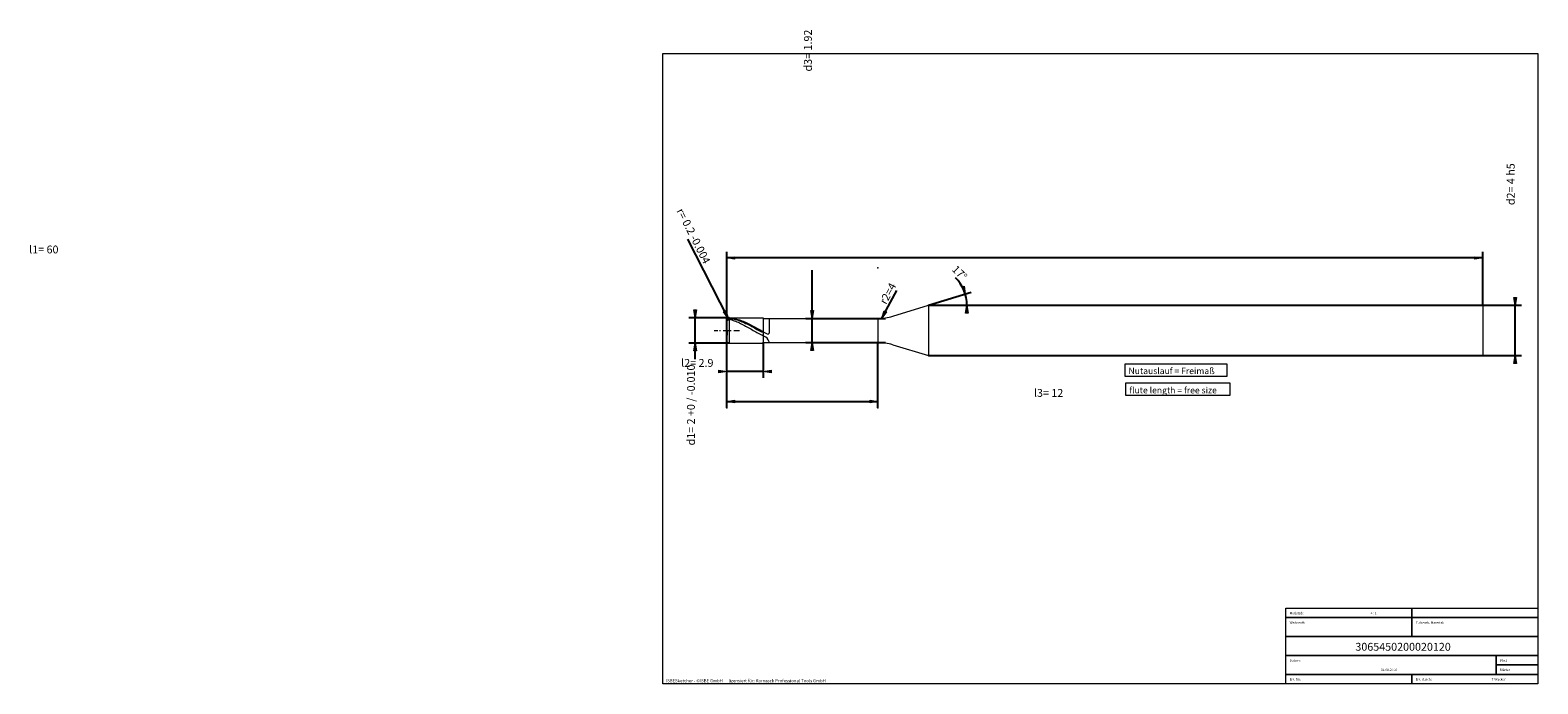
# Model space of a CAD drawing. Units: millimetres. Extents: x -335 to 143, y -100 to 107.
import ezdxf

# ---------------------------------------------------------------- set-up
doc = ezdxf.new("R2010")
doc.units = ezdxf.units.MM
doc.header["$MEASUREMENT"] = 0
doc.layers.get('0').update_dxf_attribs({"lineweight": 0})
for name, color, linetype, lineweight in [('Bemassung', 7, 'Continuous', 0), ('Geo', 7, 'Continuous', 0), ('Rahmen', 7, 'Continuous', 0), ('Text', 7, 'Continuous', 0)]:
    doc.layers.add(name, color=color, linetype=linetype, lineweight=lineweight)
doc.styles.get("Standard").update_dxf_attribs({"font": 'Arial'})
doc.dimstyles.new('BEM-ISBE', dxfattribs={"dimtxt": 2.5, "dimasz": 2.5, "dimexe": 1.25, "dimexo": 0.625, "dimtad": 1, "dimdec": 3, "dimzin": 0, "dimdsep": 46, "dimtxsty": 'Standard', "dimblk": 'VDDIM_DEFAULT', "dimcen": 0.09, "dimadec": 3, "dimazin": 0, "dimtol": 1, "dimtm": 1e-09, "dimtfac": 0.5, "dimtdec": 3, "dimtmove": 0, "dimatfit": 3, "dimfxl": 1, "dimtolj": 1, "dimtzin": 0, "dimarcsym": 0})

# ---------------------------------------------------------------- blocks, each defined once
blk = doc.blocks.new('VDDIM_DEFAULT')
at = {"linetype": 'Continuous'}
blk.add_hatch(color=0, dxfattribs=at).paths.add_polyline_path([(0, 0), (-1, -0.1665), (-1, 0.1665)], flags=0)
at = {"color": 0, "linetype": 'Continuous'}
blk.add_lwpolyline([(0, 0), (-1, -0.1665), (-1, 0.1665), (0, 0)], dxfattribs=at)
blk = doc.blocks.new('*D9')
at = {"layer": 'Bemassung', "color": 0, "lineweight": -2}
for p, q in [((-114.2, -2.89), (-114.2, 37.11)), ((-102.6, 8.27), (-102.6, -2.89)), ((-102.6, -0.89), (-114.2, -0.89))]:
    blk.add_line(p, q, dxfattribs=at)
at = {"layer": 'Bemassung', "color": 0}
for p in [(-102.6, 8.27), (-114.2, -2.89)]:
    blk.add_point(p, dxfattribs=at)
at = {"layer": 'Bemassung', "color": 0, "lineweight": -2, "xscale": 2.5, "yscale": 2.5, "zscale": 2.5}
blk.add_blockref('VDDIM_DEFAULT', (-114.2, -0.89), dxfattribs=at)
at = {"layer": 'Bemassung', "color": 0, "lineweight": -2, "xscale": 2.5, "yscale": 2.5, "zscale": 2.5, "rotation": 180}
blk.add_blockref('VDDIM_DEFAULT', (-102.6, -0.89), dxfattribs=at)
at = {"layer": 'Bemassung', "color": 0, "insert": (-123.54, -0.22), "char_height": 2.5, "attachment_point": 8}
blk.add_mtext('l2= 2.9', dxfattribs=at)
blk = doc.blocks.new('*D10')
at = {"layer": 'Bemassung', "color": 0, "lineweight": -2}
for p, q in [((-114.2, -2.89), (-114.2, 37.11)), ((125.8, 35.11), (-114.2, 35.11)), ((125.8, 20.11), (125.8, 37.11))]:
    blk.add_line(p, q, dxfattribs=at)
at = {"layer": 'Bemassung', "color": 0}
for p in [(125.8, 20.11), (-114.2, -2.89)]:
    blk.add_point(p, dxfattribs=at)
at = {"layer": 'Bemassung', "color": 0, "lineweight": -2, "xscale": 2.5, "yscale": 2.5, "zscale": 2.5, "rotation": 180}
blk.add_blockref('VDDIM_DEFAULT', (-114.2, 35.11), dxfattribs=at)
at = {"layer": 'Bemassung', "color": 0, "lineweight": -2, "xscale": 2.5, "yscale": 2.5, "zscale": 2.5}
blk.add_blockref('VDDIM_DEFAULT', (125.8, 35.11), dxfattribs=at)
at = {"layer": 'Bemassung', "color": 0, "insert": (-331, 35.78), "char_height": 2.5, "attachment_point": 8}
blk.add_mtext('l1= 60', dxfattribs=at)
blk = doc.blocks.new('*D11')
at = {"layer": 'Bemassung', "color": 0, "lineweight": -2}
for p, q in [((-114.2, -12.41), (-114.2, 8.91)), ((-66.2, -12.41), (-66.2, 8.27)), ((-114.2, -10.41), (-66.2, -10.41))]:
    blk.add_line(p, q, dxfattribs=at)
at = {"layer": 'Bemassung', "color": 0}
for p in [(-114.2, -12.41), (-66.2, -12.41)]:
    blk.add_point(p, dxfattribs=at)
at = {"layer": 'Bemassung', "color": 0, "lineweight": -2, "xscale": 2.5, "yscale": 2.5, "zscale": 2.5, "rotation": 180}
blk.add_blockref('VDDIM_DEFAULT', (-114.2, -10.41), dxfattribs=at)
at = {"layer": 'Bemassung', "color": 0, "lineweight": -2, "xscale": 2.5, "yscale": 2.5, "zscale": 2.5}
blk.add_blockref('VDDIM_DEFAULT', (-66.2, -10.41), dxfattribs=at)
at = {"layer": 'Bemassung', "color": 0, "insert": (-12.02, -9.75), "char_height": 2.5, "attachment_point": 8}
blk.add_mtext('l3= 12', dxfattribs=at)
blk = doc.blocks.new('*D8')
at = {"layer": 'Bemassung', "color": 0, "lineweight": -2}
for q in [(-36.56, 24.28), (-35.94, 20.11)]:
    blk.add_line((-50.2, 20.11), q, dxfattribs=at)
blk.add_arc((-50.2, 20.11), 12.26, 0, 45.5078, dxfattribs=at)
at = {"layer": 'Bemassung', "color": 0}
for p in [(-50.2, 20.11), (-38.47, 23.69), (-38.07, 21.92), (-37.94, 20.11)]:
    blk.add_point(p, dxfattribs=at)
at = {"layer": 'Bemassung', "color": 0, "lineweight": -2, "xscale": 2.5, "yscale": 2.5, "zscale": 2.5}
for p, rotation in [((-38.47, 23.69), 287.233627830733), ((-37.94, 20.11), 89.7663721692636)]:
    blk.add_blockref('VDDIM_DEFAULT', p, dxfattribs=dict(at, rotation=rotation))
at = {"layer": 'Bemassung', "color": 0, "insert": (-41.68, 28.93), "char_height": 2.5, "attachment_point": 8, "rotation": 315.8303}
blk.add_mtext('17°', dxfattribs=at)
blk = doc.blocks.new('*D4')
at = {"layer": 'Bemassung', "color": 0, "lineweight": -2}
blk.add_line((-113.76, 16.02), (-126.52, 41.09), dxfattribs=at)
at = {"layer": 'Bemassung', "color": 0}
for p in [(-113.76, 16.02), (-113.4, 15.31)]:
    blk.add_point(p, dxfattribs=at)
at = {"layer": 'Bemassung', "color": 0, "lineweight": -2, "xscale": 2.5, "yscale": 2.5, "zscale": 2.5, "rotation": 296.978212163354}
blk.add_blockref('VDDIM_DEFAULT', (-113.76, 16.02), dxfattribs=at)
at = {"layer": 'Bemassung', "color": 0, "insert": (-126.56, 41.17), "char_height": 2.5, "attachment_point": 8, "rotation": 296.9782}
blk.add_mtext('r= 0.2 -0.004', dxfattribs=at)
blk = doc.blocks.new('*D6')
at = {"layer": 'Bemassung', "color": 0, "lineweight": -2}
blk.add_line((-65.01, 15.99), (-60.23, 24.78), dxfattribs=at)
at = {"layer": 'Bemassung', "color": 0}
for p in [(-66.2, 31.95), (-65.01, 15.99)]:
    blk.add_point(p, dxfattribs=at)
at = {"layer": 'Bemassung', "color": 0, "lineweight": -2, "xscale": 2.5, "yscale": 2.5, "zscale": 2.5, "rotation": 241.448187123144}
blk.add_blockref('VDDIM_DEFAULT', (-65.01, 15.99), dxfattribs=at)
at = {"layer": 'Bemassung', "color": 0, "insert": (-61.26, 22.88), "char_height": 2.5, "attachment_point": 8, "rotation": 61.4482}
blk.add_mtext('r2=4', dxfattribs=at)
blk = doc.blocks.new('*D3')
at = {"layer": 'Bemassung', "color": 0, "lineweight": -2}
for p, q in [((-113.4, 16.11), (-126.2, 16.11)), ((-124.2, 2.97), (-124.2, 16.11)), ((-113.4, 8.11), (-126.2, 8.11))]:
    blk.add_line(p, q, dxfattribs=at)
at = {"layer": 'Bemassung', "color": 0}
for p in [(-113.4, 16.11), (-113.4, 8.11)]:
    blk.add_point(p, dxfattribs=at)
at = {"layer": 'Bemassung', "color": 0, "lineweight": -2, "xscale": 2.5, "yscale": 2.5, "zscale": 2.5}
for p, rotation in [((-124.2, 16.11), 270), ((-124.2, 8.11), 90)]:
    blk.add_blockref('VDDIM_DEFAULT', p, dxfattribs=dict(at, rotation=rotation))
at = {"layer": 'Bemassung', "color": 0, "insert": (-123.53, -11.55), "char_height": 2.5, "attachment_point": 8, "rotation": 90}
blk.add_mtext('d1= 2 +0 / -0.010', dxfattribs=at)
blk = doc.blocks.new('*D5')
at = {"layer": 'Bemassung', "color": 0, "lineweight": -2}
for p, q in [((-87.07, 8.27), (-87.07, 31.22)), ((-89.07, 15.95), (-63.81, 15.95)), ((-89.07, 8.27), (-63.81, 8.27))]:
    blk.add_line(p, q, dxfattribs=at)
at = {"layer": 'Bemassung', "color": 0}
for p in [(-89.07, 15.95), (-89.07, 8.27)]:
    blk.add_point(p, dxfattribs=at)
at = {"layer": 'Bemassung', "color": 0, "lineweight": -2, "xscale": 2.5, "yscale": 2.5, "zscale": 2.5}
for p, rotation in [((-87.07, 15.95), 270), ((-87.07, 8.27), 90)]:
    blk.add_blockref('VDDIM_DEFAULT', p, dxfattribs=dict(at, rotation=rotation))
at = {"layer": 'Bemassung', "color": 0, "insert": (-86.4, 100.95), "char_height": 2.5, "attachment_point": 8, "rotation": 90}
blk.add_mtext('d3= 1.92', dxfattribs=at)
blk = doc.blocks.new('*D7')
at = {"layer": 'Bemassung', "color": 0, "lineweight": -2}
for p, q in [((-50.2, 20.11), (138.06, 20.11)), ((136.06, 4.11), (136.06, 20.11)), ((-50.2, 4.11), (138.06, 4.11))]:
    blk.add_line(p, q, dxfattribs=at)
at = {"layer": 'Bemassung', "color": 0}
for p in [(-50.2, 20.11), (-50.2, 4.11)]:
    blk.add_point(p, dxfattribs=at)
at = {"layer": 'Bemassung', "color": 0, "lineweight": -2, "xscale": 2.5, "yscale": 2.5, "zscale": 2.5}
for p, rotation in [((136.06, 20.11), 270), ((136.06, 4.11), 90)]:
    blk.add_blockref('VDDIM_DEFAULT', p, dxfattribs=dict(at, rotation=rotation))
at = {"layer": 'Bemassung', "color": 0, "insert": (136.73, 58.53), "char_height": 2.5, "attachment_point": 8, "rotation": 90}
blk.add_mtext('d2= 4 h5', dxfattribs=at)

msp = doc.modelspace()

# ---------------------------------------------------------------- linework, layer by layer
at = {"layer": 'Geo'}
for p, q in [((-61.5198, 16.6483), (-50.1998, 20.1092)), ((-50.1998, 20.1092), (125.8015, 20.1092)), ((-50.1998, 20.1092), (-50.1998, 4.1092)), ((125.8015, 20.1092), (125.8015, 12.1092)), ((125.8015, 20.1092), (125.8015, 4.1092)), ((-114.1985, 15.3092), (-113.7985, 15.9955, 0.2246)), ((-114.1985, 15.2397, 0.3939), (-113.7985, 15.9034, 0.6139)), ((-114.1985, 14.9574, 1.4586), (-113.7985, 15.6635, 1.5876)), ((-114.0319, 12.1092), (-114.1974, 15.2673)), ((-113.7985, 15.9955, 0.2246), (-113.3985, 16.0825, 0.4609)), ((-113.7985, 15.9034, 0.6139), (-113.3985, 15.9681, 0.8442)), ((-113.7985, 15.6635, 1.5876), (-113.3985, 15.6853, 1.792)), ((-113.3985, 16.1092), (-102.5985, 16.1092)), ((-113.3985, 16.1092), (-113.3985, 8.1092)), ((-113.3985, 16.1092), (-113.3985, 8.1092)), ((-113.3985, 16.0825, 0.4609), (-112.9985, 16.0493, 0.6894)), ((-113.3985, 15.9681, 0.8442), (-112.9985, 15.913, 1.0654)), ((-113.3985, 15.6853, 1.792), (-112.9985, 15.5759, 1.9954)), ((-112.9985, 16.0493, 0.6894), (-112.5985, 16.003, 0.9156)), ((-112.9985, 15.913, 1.0654), (-112.5985, 15.8452, 1.2831)), ((-112.9985, 15.5759, 1.9954), (-112.5985, 15.455, 2.1921)), ((-112.5985, 16.003, 0.9156), (-112.1985, 15.9436, 1.1387)), ((-112.5985, 15.8452, 1.2831), (-112.1985, 15.7649, 1.4966)), ((-112.5985, 15.455, 2.1921), (-112.1985, 15.3229, 2.3815)), ((-112.1985, 15.9436, 1.1387), (-111.7985, 15.8715, 1.3581)), ((-112.1985, 15.7649, 1.4966), (-111.7985, 15.6725, 1.705)), ((-112.1985, 15.3229, 2.3815), (-111.7985, 15.1801, 2.563)), ((-111.7985, 15.8715, 1.3581), (-111.3985, 15.7869, 1.5729)), ((-111.7985, 15.6725, 1.705), (-111.3985, 15.5681, 1.9078)), ((-111.7985, 15.1801, 2.563), (-111.3985, 15.0271, 2.7359)), ((-111.3985, 15.7869, 1.5729), (-110.9985, 15.69, 1.7825)), ((-111.3985, 15.5681, 1.9078), (-110.9985, 15.4523, 2.1042)), ((-111.3985, 15.0271, 2.7359), (-110.9985, 14.8644, 2.8998)), ((-110.9985, 15.69, 1.7825), (-110.5985, 15.5812, 1.9862)), ((-110.9985, 15.4523, 2.1042), (-110.5985, 15.3253, 2.2936)), ((-110.9985, 14.8644, 2.8998), (-110.5985, 14.6925, 3.0539)), ((-110.5985, 15.5812, 1.9862), (-110.1985, 15.4608, 2.1832)), ((-110.5985, 15.3253, 2.2936), (-110.1985, 15.1876, 2.4754)), ((-110.5985, 14.6925, 3.0539), (-110.1985, 14.512, 3.1979)), ((-110.1985, 15.4608, 2.1832), (-109.7985, 15.3292, 2.373)), ((-110.1985, 15.1876, 2.4754), (-109.7985, 15.0396, 2.6489)), ((-110.1985, 14.512, 3.1979), (-109.7985, 14.3234, 3.3312)), ((-109.7985, 15.3292, 2.373), (-109.3985, 15.1869, 2.5548)), ((-109.7985, 15.0396, 2.6489), (-109.3985, 14.8819, 2.8136)), ((-109.3985, 15.1869, 2.5548), (-108.9985, 15.0344, 2.7282)), ((-109.3985, 14.8819, 2.8136), (-108.9985, 14.7149, 2.9689)), ((-108.9985, 15.0344, 2.7282), (-108.5985, 14.8721, 2.8924)), ((-108.9985, 14.7149, 2.9689), (-108.5985, 14.5393, 3.1143)), ((-108.5985, 14.8721, 2.8924), (-108.1985, 14.7006, 3.047)), ((-108.5985, 14.5393, 3.1143), (-108.1985, 14.3555, 3.2493)), ((-108.1985, 14.7006, 3.047), (-107.7985, 14.5204, 3.1915)), ((-107.7985, 14.5204, 3.1915), (-107.3985, 14.3323, 3.3253)), ((-102.5985, 16.1092), (-102.5985, 15.9492)), ((-102.5985, 16.1092), (-102.5985, 8.1092)), ((-102.5985, 15.9492), (-66.1977, 15.9492)), ((-102.5985, 15.9492), (-102.5985, 8.2692)), ((-100.5985, 11.3135, 3.7567), (-100.5985, 15.9492)), ((-66.1977, 15.9492), (-66.1977, 8.2692)), ((-66.1977, 15.9492), (-66.1977, 8.2692)), ((-118.1985, 12.1092), (-116.9985, 12.1092)), ((-116.4885, 12.1092), (-116.1485, 12.1092)), ((-115.2985, 12.1092), (-113.5985, 12.1092)), ((-114.1985, 12.1092), (-114.1985, 12.1092)), ((-114.1985, 12.1092), (-114.1985, 12.1092)), ((-114.0319, 12.1092), (-114.1974, 8.951)), ((-113.0885, 12.1092), (-112.7485, 12.1092)), ((-111.8985, 12.1092), (-110.1985, 12.1092)), ((-109.7985, 14.3234, 3.3312), (-109.3985, 14.1275, 3.4534)), ((-109.3985, 14.1275, 3.4534), (-108.9985, 13.9249, 3.5641)), ((-108.9985, 13.9249, 3.5641), (-108.5985, 13.7162, 3.663)), ((-108.5985, 13.7162, 3.663), (-108.1985, 13.5022, 3.7496)), ((-108.1985, 14.3555, 3.2493), (-107.7985, 14.1643, 3.3735)), ((-108.1985, 13.5022, 3.7496), (-107.7985, 13.2835, 3.8237)), ((-107.7985, 14.1643, 3.3735), (-107.3985, 13.9662, 3.4865)), ((-107.7985, 13.2835, 3.8237), (-107.3985, 13.0609, 3.8851)), ((-107.3985, 14.3323, 3.3253), (-106.9985, 14.1367, 3.4481)), ((-107.3985, 13.9662, 3.4865), (-106.9985, 13.7619, 3.5879)), ((-107.3985, 13.0609, 3.8851), (-106.9985, 12.8351, 3.9336)), ((-106.9985, 14.1367, 3.4481), (-106.5985, 13.9343, 3.5593)), ((-106.9985, 13.7619, 3.5879), (-106.5985, 13.5521, 3.6772)), ((-106.9985, 12.8351, 3.9336), (-106.5985, 12.6069, 3.9689)), ((-106.5985, 13.9343, 3.5593), (-106.1985, 13.7259, 3.6587)), ((-106.5985, 13.5521, 3.6772), (-106.1985, 13.3375, 3.7544)), ((-106.5985, 12.6069, 3.9689), (-106.1985, 12.3771, 3.991)), ((-106.1985, 13.7259, 3.6587), (-105.7985, 13.5121, 3.7459)), ((-106.1985, 13.3375, 3.7544), (-105.7985, 13.1189, 3.819)), ((-106.1985, 12.3771, 3.991), (-105.7985, 12.1463, 3.9998)), ((-105.7985, 13.5121, 3.7459), (-105.3985, 13.2936, 3.8206)), ((-105.7985, 13.1189, 3.819), (-105.3985, 12.8968, 3.8709)), ((-105.7985, 12.1463, 3.9998), (-105.3985, 11.9155, 3.9953)), ((-105.3985, 13.2936, 3.8206), (-104.9985, 13.0712, 3.8826)), ((-105.3985, 12.8968, 3.8709), (-104.9985, 12.6721, 3.9099)), ((-105.3985, 11.9155, 3.9953), (-104.9985, 11.6852, 3.9775)), ((-104.9985, 13.0712, 3.8826), (-104.5985, 12.8456, 3.9316)), ((-104.9985, 12.6721, 3.9099), (-104.5985, 12.4456, 3.9359)), ((-104.9985, 11.6852, 3.9775), (-104.5985, 11.4564, 3.9464)), ((-104.5985, 12.8456, 3.9316), (-104.1985, 12.6175, 3.9676)), ((-104.5985, 12.4456, 3.9359), (-104.1985, 12.2179, 3.9487)), ((-104.5985, 11.4564, 3.9464), (-104.1985, 11.2298, 3.9021)), ((-104.1985, 12.6175, 3.9676), (-103.7985, 12.3877, 3.9903)), ((-104.1985, 12.2179, 3.9487), (-103.7985, 11.9899, 3.9484)), ((-104.1985, 11.2298, 3.9021), (-103.7985, 11.0061, 3.8449)), ((-103.7985, 12.3877, 3.9903), (-103.3985, 12.157, 3.9997)), ((-103.7985, 11.9899, 3.9484), (-103.3985, 11.7622, 3.935)), ((-103.7985, 11.0061, 3.8449), (-103.3985, 10.7861, 3.7749)), ((-103.3985, 12.157, 3.9997), (-102.9985, 11.9261, 3.9958)), ((-103.3985, 11.7622, 3.935), (-102.9985, 11.5357, 3.9084)), ((-103.3985, 10.7861, 3.7749), (-102.9985, 10.5705, 3.6922)), ((-102.9985, 11.9261, 3.9958), (-102.5985, 11.6958, 3.9786)), ((-102.5985, 10.36, 3.5973), (-102.9985, 10.5705, 3.6922)), ((-102.5985, 11.6958, 3.9786), (-102.5985, 11.7123, 3.8194)), ((-102.5985, 11.7123, 3.8194), (-102.1985, 11.4926, 3.7902)), ((-102.1985, 10.1663, 3.3122), (-102.5985, 10.3608, 3.4189)), ((-102.5985, 10.3608, 3.4189), (-102.5985, 10.36, 3.5973)), ((-102.1985, 11.4926, 3.7902), (-101.7985, 11.2749, 3.7483)), ((-101.7985, 9.9697, 3.1888), (-102.1985, 10.1663, 3.3122)), ((-101.7985, 11.2749, 3.7483), (-101.3985, 11.0615, 3.6943)), ((-101.3985, 9.7021, 2.992), (-101.7985, 9.9697, 3.1888)), ((-101.3985, 11.0615, 3.6943), (-100.9985, 10.8945, 3.6428)), ((-100.9985, 9.1472, 2.4439), (-101.3985, 9.7021, 2.992)), ((-100.9985, 10.8945, 3.6428), (-100.5985, 11.3135, 3.7567)), ((-114.1985, 8.9092), (-114.1985, 8.9092)), ((-113.3985, 8.1092), (-102.5985, 8.1092)), ((-102.5985, 8.1092), (-102.5985, 8.2692)), ((-102.5985, 8.2692), (-66.1977, 8.2692)), ((-100.5985, 8.3031, 0.5098), (-100.9985, 9.1472, 2.4439)), ((-100.5985, 8.2692), (-100.5985, 8.3031, 0.5098)), ((-61.5198, 7.57), (-50.1998, 4.1092)), ((-50.1998, 4.1092), (125.8015, 4.1092))]:
    msp.add_line(p, q, dxfattribs=at)
for centre, radius, start, end in [((-113.3985, 15.3092), 0.8, 90, 183), ((-66.1977, 31.9492), 16, 270, 287), ((-113.3985, 8.9092), 0.8, 177, 270), ((-66.1977, -7.7308), 16, 73, 90)]:
    msp.add_arc(centre, radius, start, end, dxfattribs=at)
at = {"layer": 'Rahmen'}
for points in [[(-134.5058, 99.9858), (143.2973, 99.9858), (143.2973, -100.0524), (-134.5058, -100.0524)], [(12.2723, 1.467), (44.5284, 1.467), (44.5284, -2.5338), (12.2723, -2.5338)], [(12.5223, -4.5341), (45.5286, -4.5341), (45.5286, -8.5349), (12.5223, -8.5349)], [(63.282, -76.0478), (103.2897, -76.0478), (103.2897, -79.0484), (63.282, -79.0484)], [(103.2897, -76.0478), (143.2973, -76.0478), (143.2973, -79.0484), (103.2897, -79.0484)], [(63.282, -79.0484), (103.2897, -79.0484), (103.2897, -85.0495), (63.282, -85.0495)], [(103.2897, -79.0484), (143.2973, -79.0484), (143.2973, -85.0495), (103.2897, -85.0495)], [(63.282, -85.0495), (143.2973, -85.0495), (143.2973, -91.0507), (63.282, -91.0507)], [(63.282, -91.0507), (130.0448, -91.0507), (130.0448, -97.0518), (63.282, -97.0518)], [(130.0448, -91.0507), (143.2973, -91.0507), (143.2973, -94.0512), (130.0448, -94.0512)], [(130.0448, -94.0512), (143.2973, -94.0512), (143.2973, -97.0518), (130.0448, -97.0518)], [(63.282, -97.0518), (103.2897, -97.0518), (103.2897, -100.0524), (63.282, -100.0524)], [(103.2897, -97.0518), (143.2973, -97.0518), (143.2973, -100.0524), (103.2897, -100.0524)]]:
    msp.add_lwpolyline(points, close=True, dxfattribs=at)

# ---------------------------------------------------------------- texts
at = {"layer": 'Text'}
for s, height, p in [('Nutauslauf = Freimaß', 2, (13.3471, -1.7378)), ('flute length = free size', 2, (13.5921, -7.8646)), ('Werkstoff:', 0.75, (64.5, -81.0001)), ('Maßstab:', 0.75, (64.5, -78.0001)), ('4 : 1', 0.75, (90.2498, -78.0001)), ('Zu bearb. Material:', 0.75, (104.5, -81.0001)), ('3065450200020120', 2.5, (85.3715, -89.5421)), ('Datum:', 0.75, (64.5, -93.0001)), ('31.08.2016', 0.75, (93.4577, -96.0001)), ('Blatt', 0.75, (131.1667, -93.0001)), ('Blätter', 0.75, (131.1667, -96.0001)), ('ISBESketcher - ©ISBE GmbH      lizensiert für: Karnasch Professional Tools GmbH', 1, (-133.5056, -99.5524)), ('Ers. für:', 0.75, (64.5, -99.0001)), ('Ers. durch:', 0.75, (104.5, -99.0001)), ('T.Wacker', 0.75, (128.6245, -99.0001))]:
    msp.add_text(s, height=height, dxfattribs=at).set_placement(p)

# ---------------------------------------------------------------- dimensions: what is measured, and where the dimension line sits
at = {"layer": 'Bemassung'}
for base, p1, p2, text, picture, middle in [((-87.0652, 15.9492), (-89.0652, 8.2692), (-89.0652, 15.9492), 'd3= 1.92', '*D5', (-86.3985, 100.9492)), ((136.0595, 20.1092), (-50.1998, 4.1092), (-50.1998, 20.1092), 'd2= 4 h5', '*D7', (136.7262, 58.5331)), ((-124.1985, 16.1092), (-113.3985, 8.1092), (-113.3985, 16.1092), 'd1= 2 +0 / -0.010', '*D3', (-123.5319, -11.5468))]:
    dim = msp.add_linear_dim(base=base, p1=p1, p2=p2, angle=90, text=text, dimstyle='BEM-ISBE', override={"dimgap": 0.625, "dimlfac": 0.25, "dimzin": 8, "dimtol": 0, "dimlim": 0, "dimtzin": 8}, dxfattribs=at)
    dim.commit()
    dim.dimension.update_dxf_attribs({"geometry": picture, "text_midpoint": middle})
for center, mpoint, text, picture, middle in [((-113.3985, 15.3092), (-113.7614, 16.0221), 'r= 0.2 -0.004', '*D4', (-126.5612, 41.1666)), ((-66.1977, 31.9492), (-65.012, 15.9931), 'r2=4', '*D6', (-61.265, 22.8794))]:
    dim = msp.add_radius_dim(center=center, mpoint=mpoint, text=text, dimstyle='BEM-ISBE', override={"dimgap": 0.625, "dimlfac": 0.25, "dimzin": 8, "dimtol": 0, "dimlim": 0, "dimtzin": 8}, dxfattribs=at)
    dim.commit()
    dim.dimension.update_dxf_attribs({"geometry": picture, "text_midpoint": middle, "dimtype": 164})
for base, p1, p2, text, picture, middle in [((-114.1985, 35.1092), (125.8015, 20.1092), (-114.1985, -2.8908), 'l1= 60', '*D10', (-331.004, 35.7758)), ((-114.1985, -0.8908), (-102.5985, 8.2692), (-114.1985, -2.8908), 'l2= 2.9', '*D9', (-123.5434, -0.2242)), ((-66.1977, -10.4137), (-114.1985, -12.4137), (-66.1977, -12.4137), 'l3= 12', '*D11', (-12.0234, -9.747))]:
    dim = msp.add_linear_dim(base=base, p1=p1, p2=p2, text=text, dimstyle='BEM-ISBE', override={"dimgap": 0.625, "dimlfac": 0.25, "dimzin": 8, "dimtol": 0, "dimlim": 0, "dimtzin": 8}, dxfattribs=at)
    dim.commit()
    dim.dimension.update_dxf_attribs({"geometry": picture, "text_midpoint": middle})
dim = msp.add_angular_dim_2l(base=(-38.0722, 21.9216), line1=((-50.1998, 20.1092), (-41.6063, 28.8564)), line2=((-37.9376, 20.1092), (-50.1998, 20.1092)), text='17°', dimstyle='BEM-ISBE', override={"dimgap": 0.625, "dimazin": 2, "dimtol": 0, "dimlim": 0, "dimtzin": 8}, dxfattribs=at)
dim.commit()
dim.dimension.update_dxf_attribs({"geometry": '*D8', "text_midpoint": (-41.6798, 28.928)})

doc.saveas('drawing.dxf')
